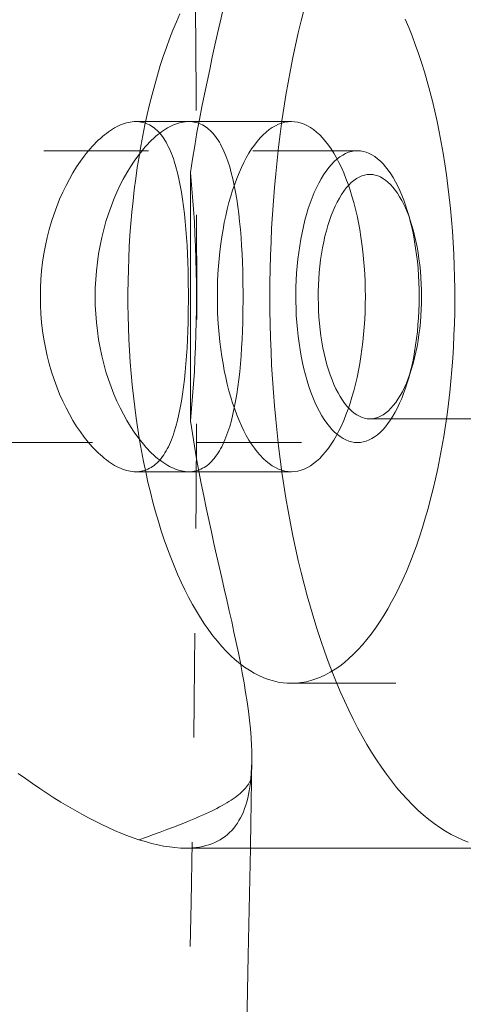
# Model space of a CAD drawing. Units: inches. Extents: x -1850 to 3750, y -1227 to 4373.
# Drawn here: x 1664 to 1674, y 1557 to 1580 of the extents above; entities that cross this region are included whole.
import ezdxf

# ---------------------------------------------------------------- set-up
doc = ezdxf.new("R2010")
doc.units = ezdxf.units.IN
doc.linetypes.add('DASHED', pattern=[4.8, 2.4, -2.4])
doc.layers.add('KC_COMMON_LAYER [1]', color=7, linetype='Continuous', lineweight=0)

msp = doc.modelspace()

# ---------------------------------------------------------------- linework, layer by layer
at = {"layer": 'KC_COMMON_LAYER [1]', "color": 7, "linetype": 'DASHED', "lineweight": 0}
for p, q in [((1667.712, 1577.238), (1666.497, 1577.238)), ((1670.066, 1577.238), (1667.712, 1577.238)), ((1671.584, 1576.568), (1639.098, 1576.568)), ((1676.746, 1576.024), (1671.869, 1576.024)), ((1672.827, 1574.872), (1672.728, 1575.193)), ((1672.728, 1571.243), (1672.827, 1571.563)), ((1671.869, 1570.412), (1676.746, 1570.412)), ((1639.098, 1569.868), (1671.584, 1569.868)), ((1666.497, 1569.198), (1667.712, 1569.198)), ((1667.712, 1569.198), (1670.066, 1569.198)), ((1670.066, 1564.34), (1677.96, 1564.34))]:
    msp.add_line(p, q, dxfattribs=at)
at = {"layer": 'KC_COMMON_LAYER [1]', "color": 7, "linetype": 'Continuous', "lineweight": 0}
msp.add_line((1667.638, 1560.555), (1674.924, 1560.555), dxfattribs=at)
at = {"layer": 'KC_COMMON_LAYER [1]', "color": 7, "linetype": 'DASHED', "lineweight": 0}
for points in [[(1667.508, 1579.711), (1667.427, 1579.527), (1667.348, 1579.336), (1667.271, 1579.14), (1667.198, 1578.939), (1667.126, 1578.733), (1667.058, 1578.522), (1666.992, 1578.306), (1666.929, 1578.085), (1666.868, 1577.86), (1666.811, 1577.631), (1666.756, 1577.398), (1666.705, 1577.161), (1666.656, 1576.92), (1666.611, 1576.676), (1666.569, 1576.43), (1666.529, 1576.18), (1666.493, 1575.927), (1666.461, 1575.672), (1666.431, 1575.415), (1666.405, 1575.156), (1666.382, 1574.895), (1666.362, 1574.633), (1666.346, 1574.369), (1666.333, 1574.104), (1666.324, 1573.839), (1666.317, 1573.573), (1666.315, 1573.306), (1666.315, 1573.04), (1666.319, 1572.774), (1666.326, 1572.508), (1666.337, 1572.243), (1666.351, 1571.978), (1666.369, 1571.715), (1666.389, 1571.453), (1666.413, 1571.193), (1666.441, 1570.934), (1666.471, 1570.678), (1666.505, 1570.424), (1666.542, 1570.172), (1666.582, 1569.923), (1666.626, 1569.677), (1666.672, 1569.434), (1666.722, 1569.195), (1666.774, 1568.959), (1666.83, 1568.728), (1666.888, 1568.5), (1666.949, 1568.276), (1667.014, 1568.057), (1667.08, 1567.843), (1667.15, 1567.633), (1667.222, 1567.429), (1667.297, 1567.229), (1667.374, 1567.035), (1667.454, 1566.847), (1667.536, 1566.664), (1667.62, 1566.487), (1667.706, 1566.317), (1667.795, 1566.152), (1667.886, 1565.994), (1667.978, 1565.842), (1668.073, 1565.697), (1668.169, 1565.559), (1668.267, 1565.428), (1668.367, 1565.304), (1668.468, 1565.187), (1668.57, 1565.077), (1668.674, 1564.974), (1668.779, 1564.879), (1668.886, 1564.791), (1668.993, 1564.711), (1669.102, 1564.639), (1669.211, 1564.574), (1669.321, 1564.517), (1669.431, 1564.468), (1669.543, 1564.427), (1669.654, 1564.394), (1669.767, 1564.369), (1669.879, 1564.352)], [(1668.494, 1579.785), (1668.435, 1579.524), (1668.374, 1579.259), (1668.313, 1578.989), (1668.252, 1578.715), (1668.191, 1578.437), (1668.13, 1578.154), (1668.07, 1577.868), (1668.011, 1577.577), (1667.954, 1577.282), (1667.899, 1576.984), (1667.847, 1576.682), (1667.797, 1576.377), (1667.751, 1576.07)], [(1670.066, 1564.34), (1670.179, 1564.344), (1670.291, 1564.356), (1670.404, 1564.376), (1670.516, 1564.404), (1670.627, 1564.44), (1670.738, 1564.484), (1670.849, 1564.536), (1670.959, 1564.595), (1671.068, 1564.662), (1671.176, 1564.737), (1671.283, 1564.82), (1671.389, 1564.91), (1671.493, 1565.008), (1671.597, 1565.113), (1671.699, 1565.225), (1671.8, 1565.345), (1671.899, 1565.471), (1671.996, 1565.605), (1672.092, 1565.745), (1672.186, 1565.893), (1672.278, 1566.046), (1672.368, 1566.207), (1672.455, 1566.373), (1672.541, 1566.546), (1672.625, 1566.725), (1672.706, 1566.909), (1672.785, 1567.1), (1672.861, 1567.296), (1672.935, 1567.497), (1673.006, 1567.703), (1673.075, 1567.914), (1673.141, 1568.13), (1673.204, 1568.351), (1673.264, 1568.576), (1673.322, 1568.805), (1673.376, 1569.038), (1673.428, 1569.275), (1673.476, 1569.516), (1673.522, 1569.759), (1673.564, 1570.006), (1673.603, 1570.256), (1673.639, 1570.509), (1673.672, 1570.764), (1673.701, 1571.021), (1673.728, 1571.28), (1673.751, 1571.541), (1673.77, 1571.803), (1673.786, 1572.067), (1673.799, 1572.332), (1673.809, 1572.597), (1673.815, 1572.863), (1673.818, 1573.129), (1673.817, 1573.396), (1673.813, 1573.662), (1673.806, 1573.928), (1673.795, 1574.193), (1673.781, 1574.458), (1673.764, 1574.721), (1673.743, 1574.983), (1673.719, 1575.243), (1673.692, 1575.502), (1673.661, 1575.758), (1673.627, 1576.012), (1673.59, 1576.264), (1673.55, 1576.513), (1673.507, 1576.759), (1673.46, 1577.001), (1673.411, 1577.241), (1673.358, 1577.476), (1673.303, 1577.708), (1673.244, 1577.936), (1673.183, 1578.16), (1673.119, 1578.379), (1673.052, 1578.593), (1672.983, 1578.803), (1672.91, 1579.007), (1672.836, 1579.207), (1672.759, 1579.401), (1672.679, 1579.589)], [(1666.497, 1577.238), (1666.455, 1577.237), (1666.412, 1577.233), (1666.369, 1577.227), (1666.325, 1577.218), (1666.281, 1577.207), (1666.237, 1577.194), (1666.192, 1577.178), (1666.146, 1577.16), (1666.1, 1577.139), (1666.054, 1577.117), (1666.008, 1577.091), (1665.962, 1577.064), (1665.915, 1577.034), (1665.868, 1577.002), (1665.821, 1576.967), (1665.774, 1576.931), (1665.728, 1576.892), (1665.681, 1576.851), (1665.634, 1576.807), (1665.587, 1576.762), (1665.541, 1576.715), (1665.494, 1576.665), (1665.448, 1576.613), (1665.403, 1576.56), (1665.357, 1576.504), (1665.312, 1576.447), (1665.223, 1576.326), (1665.137, 1576.197), (1665.052, 1576.062), (1664.971, 1575.919), (1664.893, 1575.77), (1664.818, 1575.615), (1664.747, 1575.454), (1664.68, 1575.288), (1664.618, 1575.116), (1664.561, 1574.94), (1664.508, 1574.76), (1664.462, 1574.576), (1664.421, 1574.389), (1664.386, 1574.199), (1664.357, 1574.006), (1664.334, 1573.811), (1664.318, 1573.614), (1664.308, 1573.417), (1664.305, 1573.218)], [(1665.562, 1573.218), (1665.565, 1573.416), (1665.575, 1573.614), (1665.591, 1573.811), (1665.613, 1574.006), (1665.641, 1574.199), (1665.675, 1574.389), (1665.714, 1574.576), (1665.76, 1574.761), (1665.81, 1574.941), (1665.866, 1575.117), (1665.926, 1575.288), (1665.991, 1575.454), (1666.059, 1575.615), (1666.132, 1575.77), (1666.208, 1575.919), (1666.287, 1576.061), (1666.37, 1576.197), (1666.454, 1576.325), (1666.541, 1576.446), (1666.63, 1576.559), (1666.674, 1576.613), (1666.72, 1576.665), (1666.765, 1576.714), (1666.811, 1576.762), (1666.857, 1576.807), (1666.903, 1576.851), (1666.949, 1576.892), (1666.995, 1576.931), (1667.041, 1576.967), (1667.087, 1577.002), (1667.133, 1577.034), (1667.179, 1577.063), (1667.225, 1577.091), (1667.271, 1577.116), (1667.316, 1577.139), (1667.361, 1577.16), (1667.406, 1577.178), (1667.451, 1577.194), (1667.495, 1577.207), (1667.539, 1577.218), (1667.583, 1577.227), (1667.626, 1577.233), (1667.669, 1577.237), (1667.711, 1577.238), (1667.752, 1577.237), (1667.793, 1577.233), (1667.834, 1577.227), (1667.873, 1577.219), (1667.913, 1577.208), (1667.951, 1577.195), (1667.989, 1577.179), (1668.026, 1577.161), (1668.062, 1577.14), (1668.098, 1577.118), (1668.133, 1577.092), (1668.167, 1577.065), (1668.2, 1577.035), (1668.233, 1577.003), (1668.265, 1576.969), (1668.296, 1576.932), (1668.327, 1576.893), (1668.356, 1576.852), (1668.385, 1576.809), (1668.413, 1576.763), (1668.44, 1576.716), (1668.466, 1576.666), (1668.492, 1576.614), (1668.517, 1576.561), (1668.541, 1576.505), (1668.564, 1576.448), (1668.587, 1576.388), (1668.609, 1576.327), (1668.65, 1576.198), (1668.688, 1576.063), (1668.724, 1575.921), (1668.756, 1575.772), (1668.786, 1575.617), (1668.813, 1575.456), (1668.838, 1575.29), (1668.86, 1575.119), (1668.879, 1574.943), (1668.897, 1574.762), (1668.912, 1574.578), (1668.925, 1574.39), (1668.936, 1574.2), (1668.944, 1574.007), (1668.951, 1573.811), (1668.956, 1573.614), (1668.96, 1573.218)], [(1667.702, 1573.218), (1667.699, 1573.615), (1667.695, 1573.812), (1667.689, 1574.007), (1667.681, 1574.2), (1667.671, 1574.391), (1667.66, 1574.578), (1667.646, 1574.762), (1667.63, 1574.942), (1667.612, 1575.118), (1667.592, 1575.289), (1667.57, 1575.455), (1667.545, 1575.616), (1667.517, 1575.771), (1667.486, 1575.92), (1667.453, 1576.062), (1667.417, 1576.198), (1667.378, 1576.326), (1667.357, 1576.387), (1667.335, 1576.447), (1667.313, 1576.504), (1667.29, 1576.56), (1667.266, 1576.614), (1667.241, 1576.665), (1667.216, 1576.715), (1667.19, 1576.762), (1667.163, 1576.808), (1667.135, 1576.851), (1667.106, 1576.892), (1667.076, 1576.931), (1667.046, 1576.968), (1667.015, 1577.002), (1666.983, 1577.034), (1666.95, 1577.064), (1666.916, 1577.092), (1666.882, 1577.117), (1666.847, 1577.14), (1666.811, 1577.16), (1666.774, 1577.178), (1666.736, 1577.194), (1666.698, 1577.207), (1666.659, 1577.218), (1666.62, 1577.227), (1666.579, 1577.233), (1666.538, 1577.237), (1666.497, 1577.238)], [(1670.066, 1577.238), (1669.992, 1577.234), (1669.918, 1577.223), (1669.845, 1577.204), (1669.771, 1577.177), (1669.699, 1577.143), (1669.627, 1577.101), (1669.555, 1577.052), (1669.485, 1576.996), (1669.416, 1576.932), (1669.348, 1576.861), (1669.282, 1576.784), (1669.217, 1576.699), (1669.153, 1576.608), (1669.092, 1576.511), (1669.032, 1576.407), (1668.974, 1576.297), (1668.918, 1576.182), (1668.865, 1576.061), (1668.814, 1575.934), (1668.765, 1575.802), (1668.718, 1575.665), (1668.675, 1575.524), (1668.633, 1575.378), (1668.595, 1575.228), (1668.559, 1575.074), (1668.527, 1574.917), (1668.497, 1574.756), (1668.47, 1574.593), (1668.446, 1574.427), (1668.425, 1574.258), (1668.408, 1574.088), (1668.393, 1573.916), (1668.382, 1573.743), (1668.374, 1573.568), (1668.369, 1573.393), (1668.367, 1573.218)], [(1671.765, 1573.218), (1671.764, 1573.393), (1671.759, 1573.568), (1671.751, 1573.743), (1671.739, 1573.916), (1671.725, 1574.088), (1671.707, 1574.258), (1671.687, 1574.427), (1671.663, 1574.593), (1671.636, 1574.756), (1671.606, 1574.917), (1671.573, 1575.074), (1671.538, 1575.228), (1671.499, 1575.378), (1671.458, 1575.524), (1671.414, 1575.665), (1671.368, 1575.802), (1671.319, 1575.934), (1671.268, 1576.061), (1671.214, 1576.182), (1671.158, 1576.297), (1671.101, 1576.407), (1671.041, 1576.511), (1670.979, 1576.608), (1670.916, 1576.699), (1670.851, 1576.784), (1670.784, 1576.861), (1670.716, 1576.932), (1670.647, 1576.996), (1670.577, 1577.052), (1670.506, 1577.101), (1670.434, 1577.143), (1670.361, 1577.177), (1670.288, 1577.204), (1670.214, 1577.223), (1670.14, 1577.234), (1670.066, 1577.238)], [(1667.751, 1576.07), (1667.752, 1575.354), (1667.753, 1574.64), (1667.753, 1573.928), (1667.754, 1573.218)], [(1667.888, 1573.218), (1667.887, 1573.506), (1667.883, 1573.793), (1667.876, 1574.08), (1667.866, 1574.367), (1667.854, 1574.653), (1667.839, 1574.938), (1667.821, 1575.223), (1667.8, 1575.506), (1667.777, 1575.789), (1667.751, 1576.07)], [(1671.869, 1576.024), (1671.806, 1576.02), (1671.744, 1576.008), (1671.682, 1575.989), (1671.621, 1575.962), (1671.56, 1575.927), (1671.5, 1575.885), (1671.441, 1575.835), (1671.383, 1575.778), (1671.327, 1575.714), (1671.272, 1575.643), (1671.219, 1575.565), (1671.168, 1575.481), (1671.118, 1575.39), (1671.071, 1575.294), (1671.026, 1575.191), (1670.983, 1575.084), (1670.943, 1574.97), (1670.905, 1574.853), (1670.87, 1574.73), (1670.838, 1574.604), (1670.808, 1574.473), (1670.782, 1574.339), (1670.758, 1574.202), (1670.738, 1574.062), (1670.721, 1573.92), (1670.707, 1573.776), (1670.696, 1573.63), (1670.688, 1573.483), (1670.684, 1573.336), (1670.683, 1573.188), (1670.686, 1573.04), (1670.691, 1572.893), (1670.7, 1572.746), (1670.712, 1572.601), (1670.727, 1572.458), (1670.746, 1572.317), (1670.768, 1572.178), (1670.792, 1572.042), (1670.82, 1571.909), (1670.851, 1571.78), (1670.884, 1571.656), (1670.92, 1571.535), (1670.959, 1571.419), (1671, 1571.308), (1671.044, 1571.202), (1671.09, 1571.102), (1671.138, 1571.008)], [(1672.6, 1575.428), (1672.551, 1575.513), (1672.501, 1575.593), (1672.449, 1575.666), (1672.395, 1575.733), (1672.34, 1575.793), (1672.284, 1575.847), (1672.227, 1575.893), (1672.168, 1575.933), (1672.109, 1575.966), (1672.05, 1575.991), (1671.99, 1576.009), (1671.929, 1576.02), (1671.869, 1576.024)], [(1672.827, 1574.872), (1672.794, 1574.974), (1672.759, 1575.073), (1672.721, 1575.168), (1672.683, 1575.259), (1672.642, 1575.346), (1672.6, 1575.428)], [(1672.827, 1571.564), (1672.862, 1571.685), (1672.895, 1571.81), (1672.925, 1571.94), (1672.952, 1572.073), (1672.975, 1572.209), (1672.996, 1572.348), (1673.014, 1572.489), (1673.029, 1572.632), (1673.04, 1572.777), (1673.048, 1572.923), (1673.053, 1573.07), (1673.055, 1573.218), (1673.053, 1573.365), (1673.048, 1573.512), (1673.04, 1573.658), (1673.029, 1573.803), (1673.014, 1573.946), (1672.996, 1574.088), (1672.976, 1574.226), (1672.952, 1574.362), (1672.925, 1574.495), (1672.895, 1574.625), (1672.862, 1574.75), (1672.827, 1574.872)], [(1664.305, 1573.218), (1664.308, 1573.019), (1664.318, 1572.822), (1664.334, 1572.625), (1664.357, 1572.431), (1664.386, 1572.238), (1664.421, 1572.048), (1664.462, 1571.86), (1664.509, 1571.676), (1664.561, 1571.495), (1664.618, 1571.319), (1664.68, 1571.148), (1664.747, 1570.981), (1664.818, 1570.821), (1664.893, 1570.666), (1664.971, 1570.517), (1665.052, 1570.375), (1665.136, 1570.239), (1665.223, 1570.111), (1665.312, 1569.99), (1665.402, 1569.877), (1665.448, 1569.823), (1665.494, 1569.771), (1665.541, 1569.722), (1665.587, 1569.674), (1665.634, 1569.628), (1665.681, 1569.585), (1665.728, 1569.544), (1665.775, 1569.505), (1665.822, 1569.468), (1665.869, 1569.434), (1665.916, 1569.402), (1665.962, 1569.372), (1666.009, 1569.344), (1666.055, 1569.319), (1666.101, 1569.296), (1666.147, 1569.276), (1666.192, 1569.257), (1666.237, 1569.242), (1666.282, 1569.228), (1666.326, 1569.217), (1666.369, 1569.209), (1666.413, 1569.203), (1666.455, 1569.199), (1666.497, 1569.198)], [(1668.96, 1573.218), (1668.956, 1572.822), (1668.951, 1572.625), (1668.945, 1572.43), (1668.936, 1572.237), (1668.925, 1572.046), (1668.912, 1571.859), (1668.897, 1571.675), (1668.88, 1571.495), (1668.86, 1571.319), (1668.838, 1571.147), (1668.813, 1570.981), (1668.786, 1570.82), (1668.757, 1570.665), (1668.724, 1570.517), (1668.689, 1570.375), (1668.651, 1570.239), (1668.609, 1570.111), (1668.588, 1570.049), (1668.565, 1569.99), (1668.542, 1569.932), (1668.518, 1569.876), (1668.493, 1569.823), (1668.467, 1569.771), (1668.441, 1569.721), (1668.414, 1569.674), (1668.386, 1569.628), (1668.357, 1569.585), (1668.327, 1569.544), (1668.297, 1569.505), (1668.266, 1569.468), (1668.234, 1569.434), (1668.201, 1569.402), (1668.168, 1569.372), (1668.134, 1569.344), (1668.099, 1569.319), (1668.063, 1569.296), (1668.027, 1569.276), (1667.99, 1569.257), (1667.952, 1569.242), (1667.914, 1569.228), (1667.875, 1569.217), (1667.835, 1569.209), (1667.795, 1569.203), (1667.754, 1569.199), (1667.712, 1569.198), (1667.67, 1569.199), (1667.628, 1569.203), (1667.585, 1569.209), (1667.541, 1569.218), (1667.497, 1569.228), (1667.453, 1569.242), (1667.408, 1569.258), (1667.363, 1569.276), (1667.318, 1569.296), (1667.272, 1569.319), (1667.227, 1569.344), (1667.181, 1569.371), (1667.135, 1569.401), (1667.089, 1569.433), (1667.043, 1569.468), (1666.996, 1569.504), (1666.95, 1569.543), (1666.904, 1569.584), (1666.858, 1569.627), (1666.812, 1569.673), (1666.766, 1569.72), (1666.721, 1569.77), (1666.676, 1569.821), (1666.631, 1569.875), (1666.542, 1569.988), (1666.455, 1570.109), (1666.371, 1570.238), (1666.288, 1570.373), (1666.209, 1570.516), (1666.133, 1570.665), (1666.06, 1570.82), (1665.991, 1570.98), (1665.926, 1571.147), (1665.866, 1571.318), (1665.81, 1571.494), (1665.76, 1571.674), (1665.715, 1571.858), (1665.675, 1572.046), (1665.641, 1572.237), (1665.613, 1572.43), (1665.591, 1572.625), (1665.575, 1572.822), (1665.565, 1573.02), (1665.562, 1573.218)], [(1666.497, 1569.198), (1666.539, 1569.199), (1666.579, 1569.203), (1666.62, 1569.209), (1666.659, 1569.218), (1666.698, 1569.228), (1666.737, 1569.242), (1666.774, 1569.258), (1666.811, 1569.276), (1666.847, 1569.296), (1666.882, 1569.319), (1666.917, 1569.344), (1666.95, 1569.372), (1666.983, 1569.402), (1667.015, 1569.434), (1667.046, 1569.468), (1667.077, 1569.505), (1667.106, 1569.544), (1667.135, 1569.585), (1667.163, 1569.629), (1667.19, 1569.674), (1667.216, 1569.722), (1667.242, 1569.771), (1667.266, 1569.823), (1667.29, 1569.877), (1667.313, 1569.932), (1667.336, 1569.99), (1667.357, 1570.049), (1667.378, 1570.111), (1667.417, 1570.239), (1667.453, 1570.374), (1667.486, 1570.516), (1667.517, 1570.665), (1667.544, 1570.82), (1667.57, 1570.981), (1667.592, 1571.147), (1667.612, 1571.318), (1667.63, 1571.494), (1667.646, 1571.675), (1667.66, 1571.859), (1667.671, 1572.046), (1667.681, 1572.237), (1667.689, 1572.43), (1667.695, 1572.625), (1667.699, 1572.822), (1667.702, 1573.218)], [(1667.754, 1573.218), (1667.753, 1572.508), (1667.753, 1571.796), (1667.752, 1571.082), (1667.751, 1570.366)], [(1667.751, 1570.366), (1667.777, 1570.647), (1667.8, 1570.93), (1667.821, 1571.213), (1667.839, 1571.498), (1667.854, 1571.783), (1667.866, 1572.069), (1667.876, 1572.356), (1667.883, 1572.643), (1667.887, 1572.93), (1667.888, 1573.218)], [(1668.367, 1573.218), (1668.369, 1573.043), (1668.374, 1572.868), (1668.382, 1572.693), (1668.393, 1572.52), (1668.408, 1572.348), (1668.425, 1572.178), (1668.446, 1572.009), (1668.47, 1571.843), (1668.497, 1571.68), (1668.527, 1571.519), (1668.559, 1571.362), (1668.595, 1571.208), (1668.633, 1571.058), (1668.675, 1570.912), (1668.718, 1570.771), (1668.765, 1570.634), (1668.814, 1570.502), (1668.865, 1570.375), (1668.918, 1570.254), (1668.974, 1570.138), (1669.032, 1570.029), (1669.092, 1569.925), (1669.153, 1569.828), (1669.217, 1569.737), (1669.282, 1569.652), (1669.348, 1569.575), (1669.416, 1569.504), (1669.485, 1569.44), (1669.555, 1569.384), (1669.627, 1569.335), (1669.699, 1569.293), (1669.771, 1569.259), (1669.845, 1569.232), (1669.918, 1569.213), (1669.992, 1569.202), (1670.066, 1569.198)], [(1670.066, 1569.198), (1670.14, 1569.202), (1670.214, 1569.213), (1670.288, 1569.232), (1670.361, 1569.259), (1670.434, 1569.293), (1670.506, 1569.335), (1670.577, 1569.384), (1670.647, 1569.44), (1670.716, 1569.504), (1670.784, 1569.575), (1670.851, 1569.652), (1670.916, 1569.737), (1670.979, 1569.828), (1671.041, 1569.925), (1671.101, 1570.029), (1671.158, 1570.138), (1671.214, 1570.254), (1671.268, 1570.375), (1671.319, 1570.502), (1671.368, 1570.634), (1671.414, 1570.771), (1671.458, 1570.912), (1671.499, 1571.058), (1671.538, 1571.208), (1671.573, 1571.362), (1671.606, 1571.519), (1671.636, 1571.68), (1671.663, 1571.843), (1671.687, 1572.009), (1671.707, 1572.178), (1671.725, 1572.348), (1671.739, 1572.52), (1671.751, 1572.693), (1671.759, 1572.868), (1671.764, 1573.043), (1671.765, 1573.218)], [(1671.869, 1570.412), (1671.931, 1570.416), (1671.993, 1570.427), (1672.054, 1570.446), (1672.115, 1570.473), (1672.175, 1570.507), (1672.235, 1570.549), (1672.293, 1570.598), (1672.35, 1570.654), (1672.406, 1570.716), (1672.461, 1570.786), (1672.514, 1570.863), (1672.565, 1570.946), (1672.614, 1571.035), (1672.661, 1571.13), (1672.706, 1571.23), (1672.749, 1571.336), (1672.789, 1571.448), (1672.827, 1571.564)], [(1671.138, 1571.008), (1671.187, 1570.923), (1671.237, 1570.843), (1671.289, 1570.77), (1671.343, 1570.703), (1671.398, 1570.643), (1671.454, 1570.589), (1671.511, 1570.543), (1671.569, 1570.503), (1671.628, 1570.47), (1671.688, 1570.445), (1671.748, 1570.427), (1671.809, 1570.416), (1671.869, 1570.412)], [(1667.751, 1570.366), (1667.795, 1570.073), (1667.842, 1569.782), (1667.892, 1569.493), (1667.944, 1569.207), (1667.999, 1568.924), (1668.055, 1568.644), (1668.112, 1568.366), (1668.171, 1568.091), (1668.23, 1567.819), (1668.29, 1567.55), (1668.35, 1567.284), (1668.41, 1567.022), (1668.469, 1566.763), (1668.527, 1566.508), (1668.585, 1566.256), (1668.641, 1566.007), (1668.696, 1565.76), (1668.749, 1565.517), (1668.8, 1565.278), (1668.849, 1565.041), (1668.896, 1564.808), (1668.939, 1564.579), (1668.979, 1564.354), (1669.016, 1564.132), (1669.05, 1563.916), (1669.079, 1563.703), (1669.104, 1563.495), (1669.125, 1563.293), (1669.141, 1563.095), (1669.152, 1562.904), (1669.155, 1562.81), (1669.157, 1562.718), (1669.158, 1562.627), (1669.157, 1562.539)], [(1669.879, 1564.352), (1669.973, 1564.343), (1670.066, 1564.34)], [(1669.136, 1562.147), (1669.125, 1562.117), (1669.113, 1562.086), (1669.097, 1562.055), (1669.08, 1562.025), (1669.06, 1561.994), (1669.038, 1561.963), (1669.013, 1561.933), (1668.986, 1561.902), (1668.956, 1561.872), (1668.924, 1561.841), (1668.89, 1561.811), (1668.853, 1561.78), (1668.814, 1561.749), (1668.773, 1561.718), (1668.729, 1561.688), (1668.683, 1561.657), (1668.634, 1561.626), (1668.584, 1561.595), (1668.53, 1561.563), (1668.475, 1561.532), (1668.417, 1561.501), (1668.358, 1561.469), (1668.295, 1561.438), (1668.231, 1561.406), (1668.164, 1561.374), (1668.096, 1561.342), (1668.025, 1561.31), (1667.952, 1561.278), (1667.876, 1561.245), (1667.799, 1561.213), (1667.719, 1561.18), (1667.637, 1561.146)], [(1667.637, 1560.555), (1667.72, 1560.557), (1667.801, 1560.561), (1667.88, 1560.569), (1667.956, 1560.58), (1668.031, 1560.594), (1668.103, 1560.612), (1668.173, 1560.632), (1668.24, 1560.656), (1668.306, 1560.683), (1668.369, 1560.713), (1668.43, 1560.747), (1668.488, 1560.783), (1668.544, 1560.823), (1668.597, 1560.866), (1668.648, 1560.913), (1668.696, 1560.962), (1668.742, 1561.014), (1668.785, 1561.07), (1668.826, 1561.128), (1668.864, 1561.19), (1668.9, 1561.254), (1668.934, 1561.322), (1668.965, 1561.392), (1668.993, 1561.465), (1669.019, 1561.541), (1669.043, 1561.62), (1669.064, 1561.701), (1669.083, 1561.785), (1669.1, 1561.872), (1669.114, 1561.961), (1669.126, 1562.053), (1669.136, 1562.147)]]:
    msp.add_lwpolyline(points, dxfattribs=at)
at = {"layer": 'KC_COMMON_LAYER [1]', "color": 7, "linetype": 'Continuous', "lineweight": 0}
for points in [[(1670.358, 1579.821), (1670.289, 1579.549), (1670.224, 1579.274), (1670.162, 1578.995), (1670.102, 1578.712), (1670.046, 1578.426), (1669.993, 1578.137), (1669.942, 1577.844), (1669.895, 1577.549), (1669.851, 1577.251), (1669.81, 1576.95), (1669.772, 1576.648), (1669.738, 1576.343), (1669.707, 1576.036), (1669.679, 1575.727), (1669.654, 1575.417), (1669.632, 1575.105), (1669.614, 1574.793), (1669.599, 1574.479), (1669.587, 1574.164), (1669.579, 1573.849), (1669.574, 1573.534), (1669.572, 1573.218)], [(1669.572, 1573.218), (1669.574, 1572.902), (1669.579, 1572.587), (1669.587, 1572.272), (1669.599, 1571.957), (1669.614, 1571.643), (1669.632, 1571.331), (1669.654, 1571.019), (1669.679, 1570.709), (1669.707, 1570.4), (1669.738, 1570.093), (1669.772, 1569.788), (1669.81, 1569.485), (1669.851, 1569.185), (1669.895, 1568.887), (1669.942, 1568.592), (1669.993, 1568.299), (1670.046, 1568.01), (1670.102, 1567.724), (1670.162, 1567.441), (1670.224, 1567.162), (1670.289, 1566.886), (1670.358, 1566.615), (1670.429, 1566.348), (1670.502, 1566.085), (1670.579, 1565.826), (1670.658, 1565.572), (1670.74, 1565.323), (1670.825, 1565.078), (1670.912, 1564.839), (1671.001, 1564.605), (1671.093, 1564.376), (1671.187, 1564.153), (1671.284, 1563.935), (1671.383, 1563.723), (1671.484, 1563.518), (1671.587, 1563.318), (1671.693, 1563.124), (1671.8, 1562.936), (1671.909, 1562.755), (1672.021, 1562.581), (1672.134, 1562.413), (1672.248, 1562.251), (1672.365, 1562.097), (1672.483, 1561.95), (1672.602, 1561.809), (1672.723, 1561.676), (1672.845, 1561.549), (1672.969, 1561.43), (1673.094, 1561.319), (1673.22, 1561.214), (1673.347, 1561.118), (1673.475, 1561.028), (1673.604, 1560.947), (1673.733, 1560.872), (1673.864, 1560.806), (1673.995, 1560.747), (1674.126, 1560.696)], [(1666.568, 1560.749), (1666.432, 1560.795), (1666.293, 1560.846), (1666.152, 1560.902), (1666.008, 1560.963), (1665.862, 1561.028), (1665.713, 1561.098), (1665.562, 1561.173), (1665.408, 1561.252), (1665.253, 1561.336), (1665.096, 1561.424), (1664.938, 1561.516), (1664.778, 1561.612), (1664.617, 1561.712), (1664.454, 1561.816), (1664.291, 1561.924), (1664.126, 1562.036), (1663.961, 1562.151), (1663.795, 1562.27)], [(1666.568, 1560.749), (1666.715, 1560.704), (1666.858, 1560.664), (1666.998, 1560.631), (1667.134, 1560.604), (1667.266, 1560.582), (1667.394, 1560.567), (1667.518, 1560.558), (1667.638, 1560.555)]]:
    msp.add_lwpolyline(points, dxfattribs=at)
at = {"layer": 'KC_COMMON_LAYER [1]', "color": 7, "linetype": 'DASHED', "lineweight": 0, "extrusion": (0, 0, -1)}
for points in [[(-1670.712, 1570.58), (-1670.659, 1570.683), (-1670.608, 1570.792), (-1670.559, 1570.907), (-1670.513, 1571.028), (-1670.469, 1571.154), (-1670.428, 1571.284), (-1670.39, 1571.419), (-1670.354, 1571.559), (-1670.322, 1571.702), (-1670.292, 1571.849), (-1670.266, 1571.999), (-1670.242, 1572.152), (-1670.222, 1572.307), (-1670.205, 1572.465), (-1670.191, 1572.624), (-1670.18, 1572.785), (-1670.173, 1572.947), (-1670.169, 1573.109), (-1670.169, 1573.272), (-1670.171, 1573.435), (-1670.178, 1573.597), (-1670.187, 1573.758), (-1670.2, 1573.918), (-1670.216, 1574.076), (-1670.235, 1574.232), (-1670.257, 1574.386), (-1670.283, 1574.537), (-1670.312, 1574.685), (-1670.343, 1574.83), (-1670.378, 1574.971), (-1670.415, 1575.107), (-1670.455, 1575.239), (-1670.498, 1575.367), (-1670.543, 1575.489), (-1670.591, 1575.606), (-1670.641, 1575.717), (-1670.694, 1575.823), (-1670.748, 1575.922), (-1670.805, 1576.015), (-1670.863, 1576.101), (-1670.923, 1576.18), (-1670.985, 1576.253), (-1671.048, 1576.318), (-1671.112, 1576.376), (-1671.177, 1576.427), (-1671.244, 1576.47), (-1671.311, 1576.505), (-1671.379, 1576.532), (-1671.447, 1576.552), (-1671.516, 1576.564), (-1671.584, 1576.568)], [(-1671.584, 1576.568), (-1671.651, 1576.564), (-1671.718, 1576.553), (-1671.785, 1576.534), (-1671.851, 1576.508), (-1671.917, 1576.474), (-1671.982, 1576.433), (-1672.046, 1576.385), (-1672.109, 1576.33), (-1672.17, 1576.267), (-1672.231, 1576.198), (-1672.29, 1576.122), (-1672.347, 1576.04), (-1672.403, 1575.951), (-1672.457, 1575.856)], [(-1672.457, 1575.856), (-1672.507, 1575.758), (-1672.556, 1575.655), (-1672.602, 1575.547), (-1672.646, 1575.433), (-1672.688, 1575.315), (-1672.728, 1575.193)], [(-1672.728, 1575.193), (-1672.767, 1575.059), (-1672.803, 1574.921), (-1672.837, 1574.779), (-1672.867, 1574.634), (-1672.895, 1574.485), (-1672.919, 1574.333), (-1672.941, 1574.179), (-1672.959, 1574.022), (-1672.974, 1573.864), (-1672.985, 1573.704), (-1672.993, 1573.542), (-1672.998, 1573.38), (-1673, 1573.218)], [(-1673, 1573.218), (-1672.998, 1573.055), (-1672.993, 1572.893), (-1672.985, 1572.732), (-1672.973, 1572.572), (-1672.959, 1572.413), (-1672.94, 1572.256), (-1672.919, 1572.102), (-1672.895, 1571.95), (-1672.867, 1571.801), (-1672.837, 1571.656), (-1672.803, 1571.514), (-1672.767, 1571.376), (-1672.728, 1571.242)], [(-1672.728, 1571.242), (-1672.687, 1571.117), (-1672.644, 1570.997), (-1672.599, 1570.882), (-1672.551, 1570.771), (-1672.502, 1570.667), (-1672.45, 1570.567), (-1672.397, 1570.474), (-1672.341, 1570.387), (-1672.284, 1570.306), (-1672.225, 1570.231), (-1672.165, 1570.163), (-1672.104, 1570.102), (-1672.042, 1570.048), (-1671.978, 1570), (-1671.914, 1569.96), (-1671.849, 1569.927), (-1671.783, 1569.901), (-1671.717, 1569.883), (-1671.651, 1569.872), (-1671.584, 1569.868)], [(-1671.584, 1569.868), (-1671.517, 1569.872), (-1671.45, 1569.883), (-1671.384, 1569.902), (-1671.317, 1569.928), (-1671.252, 1569.962), (-1671.187, 1570.003), (-1671.123, 1570.051), (-1671.06, 1570.106), (-1670.998, 1570.169), (-1670.938, 1570.238), (-1670.879, 1570.314), (-1670.821, 1570.396), (-1670.766, 1570.485), (-1670.712, 1570.58)], [(-1669.157, 1562.539), (-1669.154, 1562.404), (-1669.147, 1562.274), (-1669.136, 1562.147)], [(-1667.637, 1561.146), (-1667.501, 1561.092), (-1667.359, 1561.037), (-1667.211, 1560.981), (-1667.058, 1560.924), (-1666.9, 1560.867), (-1666.737, 1560.808), (-1666.568, 1560.749)]]:
    msp.add_lwpolyline(points, dxfattribs=at)
at = {"layer": 'KC_COMMON_LAYER [1]', "color": 7, "linetype": 'Continuous', "lineweight": 30}
msp.add_circle((949.556, 1573.218), 2800, dxfattribs=at)
at = {"layer": 'KC_COMMON_LAYER [1]', "color": 7, "linetype": 'DASHED', "lineweight": 0}
for radius, start, end in [(718.341, 270.000022, 89.999978), (719.681, 358.991808, 359.149771)]:
    msp.add_arc((949.556, 1573.218), radius, start, end, dxfattribs=at)
at = {"layer": 'KC_COMMON_LAYER [1]', "color": 7, "linetype": 'Continuous', "lineweight": 0}
msp.add_arc((949.556, 1573.218), 719.681, 309.579614, 358.991808, dxfattribs=at)

doc.saveas('drawing.dxf')
